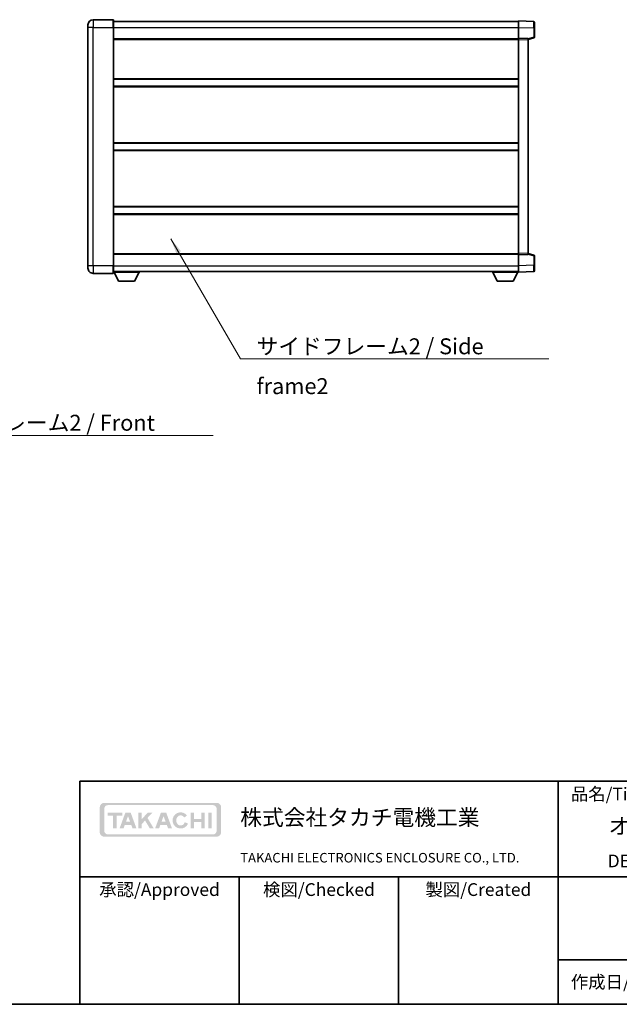
# Model space of a CAD drawing. Units: millimetres. Extents: x -32 to 10986, y 51 to 1456.
# Drawn here: x 2154 to 2624, y 51 to 824 of the extents above; entities that cross this region are included whole.
import ezdxf
from ezdxf.enums import TextEntityAlignment as Align

# ---------------------------------------------------------------- set-up
doc = ezdxf.new("R2010")
doc.units = ezdxf.units.MM
doc.linetypes.add('CHAIN', pattern=[0.35429999999999995, 0.2362, -0.0295, 0.0591, -0.0295])
for name, color, linetype, lineweight in [('Border (ISO)', 7, 'Continuous', 35), ('Hatch (ISO)', 1, 'Continuous', 18), ('Symbol (ISO)', 7, 'Continuous', 18), ('Symbol (ISO) @ 1', 7, 'Continuous', 18), ('Title (ISO)', 7, 'Continuous', 35), ('Visible (ISO)', 7, 'Continuous', 35), ('Visible Narrow (ISO)', 7, 'Continuous', 25)]:
    doc.layers.add(name, color=color, linetype=linetype, lineweight=lineweight)
doc.styles.add('Note Text (TK)', font='MS PGothic.ttf')
doc.styles.add('文字スタイル67', font='arial.ttf')
doc.dimstyles.new('Default - Method 1b (TK)$7', dxfattribs={"dimscale": 3, "dimtxt": 2.5, "dimasz": 2.5, "dimexe": 1, "dimexo": 1.499999999999999, "dimgap": 1, "dimtad": 1, "dimtoh": 1, "dimrnd": 1e-08, "dimdsep": 46, "dimtxsty": 'Note Text (TK)', "dimcen": 0.09, "dimdle": 5, "dimclrd": 100, "dimclre": 100, "dimclrt": 7, "dimadec": 1, "dimazin": 1, "dimtfac": 1, "dimtmove": 0, "dimatfit": 3, "dimfxl": 1, "dimtolj": 1, "dimlwd": -1, "dimlwe": -1, "dimarcsym": 0})

# ---------------------------------------------------------------- blocks, each defined once
blk = doc.blocks.new('図面枠 tk図枠')
at = {"layer": 'Border (ISO)'}
blk.add_line((14.50000000000001, 8.000000000000007), (405.4999999999999, 8.000000000000007), dxfattribs=at)
blk = doc.blocks.new('表題欄 tk表題欄')
at = {"layer": 'Hatch (ISO)'}
h = blk.add_hatch(color=256, dxfattribs=at)
edge = h.paths.add_edge_path(flags=0)
edge.add_arc((95.57537688673352, 236.2990653650367), 0.5958259999999996, 269.9999999999897, 360)
edge.add_line((96.17120288673351, 236.2990653650368), (96.17120288673348, 239.7107813650365))
edge.add_arc((95.5753768867335, 239.7107813650366), 0.5958259999999996, 0, 90.0000000000068)
edge.add_line((95.57537688673342, 240.3066073650366), (79.13710888673356, 240.3066073650366))
edge.add_arc((79.13710888673353, 239.7107813650366), 0.5958259999999996, 89.99999999999744, 180)
edge.add_line((78.54128288673353, 239.7107813650365), (78.54128288673331, 236.2990653650368))
edge.add_arc((79.13710888673332, 236.2990653650365), 0.5958259999999996, 180, 270.0000000000231)
edge.add_line((79.13710888673356, 235.7032393650365), (95.57537688673342, 235.7032393650367))
edge = h.paths.add_edge_path()
edge.add_line((77.83935088673357, 239.9556413650366), (77.83935088673357, 236.0542053650368))
edge.add_arc((78.54128288673346, 236.0542053650367), 0.7019319999998935, 180, 270.0000000000087)
edge.add_line((78.54128288673357, 235.3522733650368), (96.17120288673352, 235.3522733650368))
edge.add_arc((96.17120288673351, 236.0542053650367), 0.7019319999998921, 270, 360)
edge.add_line((96.8731348867334, 236.0542053650368), (96.87313488673352, 239.9556413650366))
edge.add_arc((96.1712028867336, 239.9556413650367), 0.7019319999998921, 0, 90.00000000000873)
edge.add_line((96.17120288673348, 240.6575733650367), (78.54128288673357, 240.6575733650366))
edge.add_arc((78.54128288673357, 239.9556413650366), 0.7019319999999984, 90, 180)
for points in [[(79.07181288673355, 239.1476033650369), (79.07181288673355, 238.6578833650367), (79.92066088673353, 238.6578833650367), (79.92066088673353, 236.6581933650368), (80.50832488673353, 236.6581933650368), (80.50832488673353, 238.6578833650367), (81.35717288673355, 238.6578833650367), (81.35717288673355, 239.1476033650369)], [(85.68407849525303, 236.6581933650368), (84.9434673993943, 237.8918698287545), (84.41792288673358, 237.3246628822781), (84.41792288673358, 236.6581933650368), (83.89555488673355, 236.6581933650368), (83.89555488673355, 239.1476033650369), (84.41792288673358, 239.1476033650369), (84.41792288673358, 238.0993979968839), (85.38913556809511, 239.1476033650369), (86.10696490847272, 239.1476033650369), (85.31925422435492, 238.2974470774499), (86.30334488673353, 236.6581933650368)], [(92.09142939614459, 239.1476033650369), (92.09142939614459, 236.6581933650368), (92.60971639614465, 236.6581933650368), (92.60971639614465, 237.6580383650368), (93.76872039614462, 237.6580383650368), (93.76872039614462, 236.6581933650368), (94.28700739614459, 236.6581933650368), (94.28700739614459, 239.1476033650369), (93.76872039614462, 239.1476033650369), (93.76872039614462, 238.1477583650367), (92.60971639614465, 238.1477583650367), (92.60971639614465, 239.1476033650369)], [(94.84202339614467, 239.1476033650369), (94.84202339614467, 236.6581933650368), (95.36439139614473, 236.6581933650368), (95.36439139614473, 239.1476033650369)]]:
    blk.add_hatch(color=256, dxfattribs=at).paths.add_polyline_path(points)
h = blk.add_hatch(color=256, dxfattribs=at)
h.paths.add_polyline_path([(82.59020695886475, 237.7110913650368), (81.95242681460243, 237.7110913650368), (82.27131688673356, 238.5794973650367)], flags=0)
h.paths.add_polyline_path([(82.77903014574996, 237.1968853650368), (81.76360362771717, 237.1968853650368), (81.56578886050404, 236.6581933650368), (80.94907288673355, 236.6581933650368), (81.86321688673357, 239.1476033650369), (82.67941688673353, 239.1476033650369), (83.59356088673351, 236.6581933650368), (82.97684491296302, 236.6581933650368)])
h = blk.add_hatch(color=256, dxfattribs=at)
h.paths.add_polyline_path([(87.52707281460246, 237.7110913650368), (88.16485295886469, 237.7110913650368), (87.84596288673359, 238.5794973650367)], flags=0)
h.paths.add_polyline_path([(87.14043486050403, 236.6581933650368), (87.3382496277172, 237.1968853650368), (88.35367614574989, 237.1968853650368), (88.551490912963, 236.6581933650368), (89.16820688673343, 236.6581933650368), (88.25406288673352, 239.1476033650369), (87.43786288673356, 239.1476033650369), (86.52371888673358, 236.6581933650368)])
h = blk.add_hatch(color=256, dxfattribs=at)
edge = h.paths.add_edge_path()
edge.add_arc((90.52309888673334, 237.9028983650369), 1.273272000000011, 38.55054079078439, 336.5820184016556)
edge.add_line((91.69149139614446, 237.3968543650369), (91.17255542714857, 237.6216113977801))
edge.add_ellipse((90.52309888673352, 237.9028983650369), major_axis=(0, -0.7998759999999119), ratio=0.8673469387756529, start_angle=128.5505407907963, end_angle=426.582018401653, ccw=False)
edge.add_line((91.09381514418376, 238.3576891122095), (91.51887237036831, 238.6964075050431))
at = {"layer": 'Title (ISO)'}
for p, q in [((74.70882392282105, 244.052739026017), (255.7088239228211, 244.052739026017)), ((74.70882392282105, 209.052739026017), (74.70882392282105, 244.052739026017)), ((149.7088239228211, 244.052739026017), (149.7088239228211, 209.052739026017)), ((230.7088239228211, 244.052739026017), (230.7088239228211, 209.052739026017)), ((255.7088239228211, 244.052739026017), (255.7088239228211, 209.052739026017)), ((243.2088239228211, 239.552739026017), (251.2088239228211, 240.5527390260171)), ((243.2088239228211, 239.552739026017), (243.2088239228211, 235.552739026017)), ((251.2088239228211, 234.552739026017), (251.2088239228211, 240.5527390260171)), ((243.2088239228211, 235.552739026017), (251.2088239228211, 234.552739026017)), ((230.7088239228211, 231.052739026017), (255.7088239228211, 231.052739026017)), ((74.70882392282105, 229.052739026017), (230.7088239228211, 229.052739026017)), ((99.70882392282108, 229.052739026017), (99.70882392282108, 209.052739026017)), ((124.708823922821, 229.052739026017), (124.708823922821, 209.052739026017)), ((230.7088239228211, 220.052739026017), (255.7088239228211, 220.052739026017)), ((149.7088239228211, 216.052739026017), (230.7088239228211, 216.052739026017)), ((255.7088239228211, 209.052739026017), (74.70882392282105, 209.052739026017))]:
    blk.add_line(p, q, dxfattribs=at)
at = {"layer": 'Title (ISO)', "color": 4, "linetype": 'CHAIN', "lineweight": 18, "ltscale": 8.889559745788574}
blk.add_line((238.2088239228211, 241.552739026017), (238.2088239228211, 233.552739026017), dxfattribs=at)
at = {"layer": 'Title (ISO)', "color": 4, "linetype": 'CHAIN', "lineweight": 18, "ltscale": 20.00163269042969}
blk.add_line((252.2088239228211, 237.552739026017), (234.2088239228211, 237.552739026017), dxfattribs=at)
at = {"layer": 'Title (ISO)'}
for radius in [3, 2]:
    blk.add_circle((238.2088239228211, 237.552739026017), radius, dxfattribs=at)
at = {"layer": 'Title (ISO)', "color": 1, "char_height": 2.000000029802322, "line_spacing_factor": 1.5, "style": 'Note Text (TK)'}
for s, insert, attachment_point in [('\\fＭＳ Ｐゴシック|b0|i0;\\H2.0000;品名/Title', (151.708823922821, 242.052739026017), 4), ('\\fＭＳ Ｐゴシック|b0|i0;\\H2.0000;尺度/Scale', (232.7088239228211, 229.052739026017), 4), ('\\fＭＳ Ｐゴシック|b0|i0;\\H2.0000;承認/Approved', (87.20882392282108, 227.052739026017), 5), ('\\fＭＳ Ｐゴシック|b0|i0;\\H2.0000;検図/Checked', (112.208823922821, 227.052739026017), 5), ('\\fＭＳ Ｐゴシック|b0|i0;\\H2.0000;製図/Created', (137.2088239228211, 227.052739026017), 5), ('\\fＭＳ Ｐゴシック|b0|i0;\\H2.0000;作成日/Date', (151.708823922821, 212.552739026017), 4)]:
    blk.add_mtext(s, dxfattribs=dict(at, insert=insert, attachment_point=attachment_point))
at = {"layer": 'Title (ISO)', "color": 7, "line_spacing_factor": 1.5, "style": 'Note Text (TK)'}
for s, insert, char_height, attachment_point in [('株式会社タカチ電機工業', (99.87313488673345, 238.052739026017), 2.5, 4), ('\\fArial|b0|i0;\\H1.4986;TAKACHI ELECTRONICS ENCLOSURE CO., LTD.', (99.87313488673342, 232.052739026017), 1.49859994649887, 4), ('\\fＭＳ Ｐゴシック|b0|i0;\\H2.0000;/', (243.2088239228211, 214.552739026017), 2.000000029802322, 5)]:
    blk.add_mtext(s, dxfattribs=dict(at, insert=insert, char_height=char_height, attachment_point=attachment_point))
at = {"layer": 'Title (ISO)', "color": 7}
for tag, p, height, style in [('<品名>_001', (157.6235966500938, 235.7530231169261), 2.5, 'Note Text (TK)'), ('<Title>_001', (157.4932713957346, 230.5520568828656), 2.000000029802322, '文字スタイル67'), ('<ページ_No.>_001', (237.9488807410029, 213.302739026017), 2.5, 'Note Text (TK)'), ('<総ページ数>_001', (246.7997330137301, 213.302739026017), 2.5, 'Note Text (TK)'), ('作成日_001', (175.6250171046392, 211.2814322078352), 2.5, 'Note Text (TK)')]:
    blk.add_attdef(tag, p, '', height=height, dxfattribs=dict(at, style=style))
at = {"layer": 'Title (ISO)', "color": 7, "style": 'Note Text (TK)'}
blk.add_attdef('<尺度>', text='', height=2.5, dxfattribs=at).set_placement((243.2088239228211, 223.5527390260171), align=Align.MIDDLE_CENTER)

msp = doc.modelspace()

# ---------------------------------------------------------------- linework, layer by layer
at = {"layer": 'Visible (ISO)'}
for p, q in [((2207.212038318383, 817.7547242128499), (2207.212038318382, 819.7547242128499)), ((2226.96203831838, 823.7547242128582), (2211.21203831838, 823.7547242128516)), ((2227.21203831838, 823.5047242128583), (2227.212038318384, 817.7547242128582)), ((2227.212038318381, 822.2547242128579), (2544.712038318381, 822.2547242129889)), ((2544.712038318385, 817.7577700778947), (2544.712038318381, 822.7547242129901)), ((2556.729488066733, 822.3350656204543), (2544.712038318381, 822.7547242129901)), ((2557.212038318381, 821.835370206945), (2557.212038318385, 817.338111485359)), ((2207.212038318383, 817.7547242128499), (2207.212038318461, 630.754724212849)), ((2227.212038318462, 630.7547242128574), (2227.212038318384, 817.7547242128582)), ((2544.712038318388, 809.2547242129903), (2544.712038318385, 817.7577700778947)), ((2557.212038318388, 809.9237652649957), (2557.212038318385, 817.338111485359)), ((2227.212038318388, 808.7547242128582), (2544.712038318388, 808.7547242129891)), ((2544.712038318389, 808.2553333859712), (2544.712038318388, 809.2547242129903)), ((2552.212038318388, 808.9928184418054), (2544.712038318388, 809.2547242129903)), ((2544.712038318459, 640.2541150400101), (2544.712038318389, 808.2553333859712)), ((2552.212038318388, 808.2547242129933), (2556.836129670458, 809.4394086439598)), ((2552.212038318388, 808.9928184418054), (2552.212038318389, 807.9934276147864)), ((2552.212038318458, 640.5160208112014), (2552.212038318389, 807.9934276147864)), ((2227.212038318401, 777.0047242128709), (2544.712038318401, 777.004724213002)), ((2227.212038318403, 771.5047242128699), (2544.712038318404, 771.504724213001)), ((2227.212038318422, 727.0047242128574), (2544.712038318422, 727.0047242129884)), ((2227.212038318424, 721.5047242128559), (2544.712038318425, 721.504724212987)), ((2227.212038318443, 677.0047242128708), (2544.712038318443, 677.0047242130019)), ((2227.212038318445, 671.5047242128701), (2544.712038318446, 671.504724213001)), ((2227.212038318458, 639.7547242128551), (2544.712038318458, 639.754724212986)), ((2544.712038318459, 639.254724212991), (2544.712038318459, 640.2541150400101)), ((2544.712038318459, 639.2547242129912), (2552.212038318458, 639.5166299841823)), ((2544.712038318463, 630.7516783480864), (2544.712038318459, 639.2547242129912)), ((2552.212038318458, 640.5160208112014), (2552.212038318458, 639.5166299841823)), ((2556.836129670529, 639.0700397820317), (2552.212038318458, 640.2547242129942)), ((2557.212038318462, 631.1713369406326), (2557.212038318459, 638.585683160996)), ((2207.212038318461, 628.754724212849), (2207.212038318461, 630.754724212849)), ((2227.212038318462, 630.7547242128574), (2227.212038318463, 625.0047242128574)), ((2227.212038318462, 626.2547242128554), (2544.712038318463, 626.2547242129876)), ((2247.812038318459, 626.2547242128676), (2247.81203831846, 625.5547242128677)), ((2524.11203831846, 626.2547242129785), (2524.112038318461, 625.5547242129785)), ((2544.712038318463, 625.754724212991), (2544.712038318463, 630.7516783480864)), ((2544.712038318463, 625.754724212991), (2556.729488066814, 626.174382805537)), ((2544.71203831846, 625.7547242129906), (2544.71203831846, 625.554724212987)), ((2557.212038318462, 631.1713369406326), (2557.212038318463, 626.6740782190467)), ((2211.212038318463, 624.7547242128506), (2226.962038318463, 624.7547242128572)), ((2227.21203831846, 625.5547242128504), (2247.81203831846, 625.5547242128677)), ((2231.262038318464, 618.6547242128538), (2227.71203831846, 625.5547242128509)), ((2231.262038318464, 618.6547242128538), (2243.762038318464, 618.6547242128642)), ((2243.762038318464, 618.6547242128642), (2247.31203831846, 625.5547242128671)), ((2524.11203831846, 625.5547242129785), (2544.71203831846, 625.554724212987)), ((2528.162038318462, 618.6547242129801), (2524.612038318461, 625.5547242129787)), ((2528.162038318462, 618.6547242129801), (2540.662038318462, 618.6547242129853)), ((2540.662038318462, 618.6547242129853), (2544.21203831846, 625.5547242129869))]:
    msp.add_line(p, q, dxfattribs=at)
for centre, radius, start, end in [((2211.212038318382, 819.7547242128514), 4.000000000000029, 90.00000000002605, 180), ((2226.96203831838, 823.5047242128582), 0.2499999999999913, 0, 90), ((2556.712038318381, 821.8353702069448), 0.4999999999999825, 0, 88.00000000000938), ((2556.712038318388, 809.9237652649955), 0.5000000000000224, 284.3700000000353, 0), ((2556.712038318459, 638.5856831609958), 0.4999999999999722, 0, 75.63000000003156), ((2211.212038318461, 628.7547242128506), 4.000000000000042, 180, 270.000000000026), ((2556.712038318463, 626.6740782190465), 0.4999999999999848, 272.0000000000037, 0), ((2226.962038318463, 625.0047242128572), 0.2499999999999974, 270.0000000000391, 0)]:
    msp.add_arc(centre, radius, start, end, dxfattribs=at)
at = {"layer": 'Visible Narrow (ISO)'}
for p, q in [((2211.21203831838, 823.7547242128516), (2211.212038318384, 817.7547242128516)), ((2226.962038318384, 817.754724212858), (2226.96203831838, 823.7547242128582)), ((2211.212038318385, 817.7547242128516), (2207.212038318383, 817.7547242128499)), ((2211.212038318462, 630.7547242128506), (2211.212038318384, 817.7547242128516)), ((2211.212038318384, 817.7547242128516), (2226.962038318384, 817.754724212858)), ((2226.962038318384, 817.754724212858), (2227.212038318384, 817.7547242128582)), ((2226.962038318384, 817.754724212858), (2226.962038318462, 630.7547242128572)), ((2227.212038318384, 817.7547242128577), (2544.712038318385, 817.754724212989)), ((2544.712038318385, 817.7577700778947), (2556.729488066736, 817.3381114853588)), ((2556.729488066736, 817.3381114853588), (2557.212038318385, 817.338111485359)), ((2556.729488066736, 817.3381114853588), (2556.729488066739, 809.9237652649955)), ((2227.212038318388, 808.254724212858), (2544.712038318388, 808.2547242129891)), ((2544.712038318389, 808.2553333859712), (2552.212038318389, 807.9934276147864)), ((2556.729488066739, 809.9237652649955), (2552.212038318388, 808.7664022336298)), ((2557.212038318388, 809.9237652649957), (2556.729488066739, 809.9237652649955)), ((2227.212038318401, 777.5047242128709), (2544.712038318401, 777.504724213002)), ((2227.212038318404, 771.0047242128697), (2544.712038318404, 771.0047242130009)), ((2227.212038318421, 727.5047242128572), (2544.712038318422, 727.5047242129884)), ((2227.212038318424, 721.0047242128559), (2544.712038318425, 721.0047242129871)), ((2227.212038318443, 677.5047242128707), (2544.712038318443, 677.5047242130019)), ((2227.212038318445, 671.0047242128701), (2544.712038318446, 671.004724213001)), ((2227.212038318458, 640.2547242128552), (2544.712038318458, 640.2547242129863)), ((2552.212038318458, 640.5160208112014), (2544.712038318459, 640.2541150400101)), ((2552.212038318458, 639.7430461923577), (2556.729488066811, 638.5856831609958)), ((2556.729488066811, 638.5856831609958), (2557.212038318459, 638.585683160996)), ((2556.72948806681, 638.5856831609958), (2556.729488066813, 631.1713369406325)), ((2211.212038318462, 630.7547242128506), (2207.212038318461, 630.754724212849)), ((2211.212038318462, 630.7547242128506), (2211.212038318463, 624.7547242128506)), ((2226.962038318462, 630.7547242128572), (2211.212038318462, 630.7547242128506)), ((2226.962038318462, 630.7547242128572), (2227.212038318462, 630.7547242128574)), ((2226.962038318463, 624.7547242128572), (2226.962038318462, 630.7547242128572)), ((2227.212038318461, 630.7547242128556), (2544.712038318462, 630.7547242129878)), ((2556.729488066813, 631.1713369406325), (2544.712038318463, 630.7516783480864)), ((2556.729488066813, 631.1713369406325), (2557.212038318462, 631.1713369406326))]:
    msp.add_line(p, q, dxfattribs=at)
for centre, major_axis, ratio, start_param, end_param in [((2556.712038318383, 817.3326272576002), (-0.01744783963157, -5.002438399508203), 0.003484384487625, 1.571904795249272, 3.141483155378928), ((2556.712038318388, 809.9237652649955), (0.1240913520706528, -0.4843566210358289), 0.0338088728047705, 0, 1.562134767028285), ((2556.712038318459, 638.5856831609958), (0.1240913520702477, 0.4843566210359246), 0.0338088728047688, 4.721050540046009, 6.283185306965992), ((2556.71203831846, 631.1768211683911), (0.0174478396357365, -5.002438399508194), 0.0034843844876253, 0.0001095109773885, 1.569687862602989)]:
    msp.add_ellipse(centre, major_axis=major_axis, ratio=ratio, start_param=start_param, end_param=end_param, dxfattribs=at)

# ---------------------------------------------------------------- block references
at = {"xscale": 5, "yscale": 5, "zscale": 5}
msp.add_blockref('図面枠 tk図枠', (1078.286962467362, 11.30183297203628), dxfattribs=at)
ref = msp.add_blockref('表題欄 tk表題欄', (1827.242842853256, -993.9618621580489), dxfattribs=dict(xscale=5, yscale=5, zscale=5))
ref.add_attrib('<品名>_001', 'オールアルミシステムケース', (2615.360826103726, 184.8032534265818), dxfattribs={"layer": 'Title (ISO)', "color": 7, "height": 12.5, "style": 'Note Text (TK)'})
ref.add_attrib('<尺度>_001', '1:5', (3031.852303376453, 117.5518329720364), dxfattribs={"layer": 'Title (ISO)', "color": 7, "height": 12.5, "style": 'Note Text (TK)'})
ref.add_attrib('作成日_001', '2020/03/06', (2705.403438386497, 62.33876460077874), dxfattribs={"layer": 'Title (ISO)', "color": 7, "height": 12.5, "style": 'Note Text (TK)'})
ref.add_attrib('<Title>_001', 'DESKTOP ENCLOSURE', (2614.70919983193, 158.7984222562791), dxfattribs={"layer": 'Title (ISO)', "color": 7, "height": 10.00000014901161, "style": '文字スタイル67'})
ref.add_attrib('<ページ_No.>_001', '2', (3016.241507921908, 72.55183297203635), dxfattribs={"layer": 'Title (ISO)', "color": 7, "height": 12.5, "style": 'Note Text (TK)'})
ref.add_attrib('<総ページ数>_001', '8', (3061.241507921908, 72.55183297203635), dxfattribs={"layer": 'Title (ISO)', "color": 7, "height": 12.5, "style": 'Note Text (TK)'})

# ---------------------------------------------------------------- texts
at = {"layer": 'Symbol (ISO)', "color": 7, "char_height": 12.5, "attachment_point": 1, "line_spacing_factor": 1.5, "style": 'Note Text (TK)'}
for s, insert, width in [('{\\fＭＳ Ｐゴシック|b0|i0;サイドフレーム2 / Side frame2}', (2339.355299572151, 573.7656643423157), 237.8654956817627), ('{\\fＭＳ Ｐゴシック|b0|i0;フロントフレーム2 / Front frame2}', (2056.215143294096, 513.7936756730414), 258.4064245223999)]:
    msp.add_mtext(s, dxfattribs=dict(at, insert=insert, width=width))

# ---------------------------------------------------------------- leaders
at = {"layer": 'Symbol (ISO) @ 1', "color": 100, "annotation_type": 0, "has_hookline": 1, "hookline_direction": 0}
for points, text_width in [([(2272.087564838066, 651.9594968504957), (2326.855299572151, 557.5641756150072), (2339.355299572151, 557.5641756150072)], 229.1193181818182), ([(2022.159943136239, 459.7923071656658), (2043.715143294097, 497.5610372705098), (2056.215143294096, 497.5610372705098)], 249.21875)]:
    msp.add_leader(points, dimstyle='Default - Method 1b (TK)$7', override={"dimscale": 1, "dimtxt": 12.5, "dimasz": 12.5, "dimgap": 0, "dimtad": 1}, dxfattribs=dict(at, text_width=text_width))

doc.saveas('drawing.dxf')
